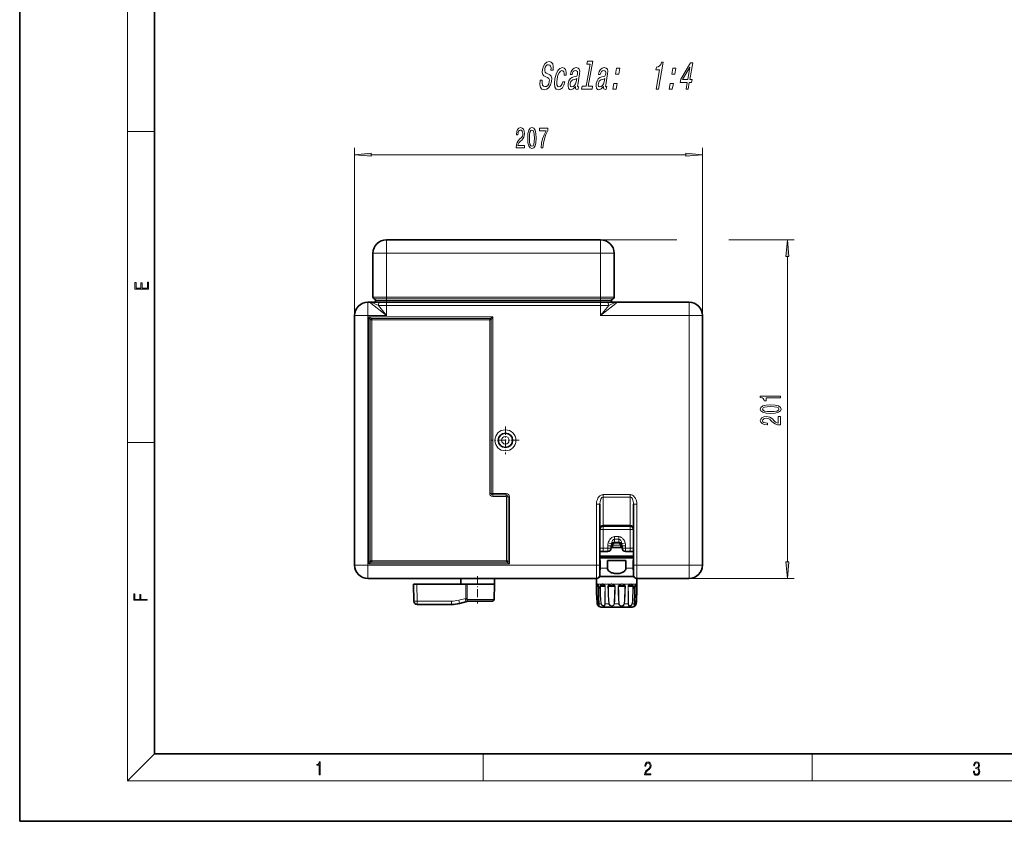
# Model space of a CAD drawing. Extents: x 0 to 420, y 0 to 297.
# Drawn here: x 0 to 146, y 0 to 119 of the extents above; entities that cross this region are included whole.
import ezdxf

# ---------------------------------------------------------------- set-up
doc = ezdxf.new("R2010")
doc.units = 0
doc.linetypes.add('DASHDOT', pattern=[18.5, 12, -3, 0.5, -3])

msp = doc.modelspace()

# ---------------------------------------------------------------- linework, layer by layer
at = {"color": 7, "lineweight": 35}
for p, q in [((0, 297), (0, 0)), ((20, 287), (20, 10)), ((86.14, 86.26), (54.39, 86.26)), ((52.39, 77.74), (52.39, 84.26)), ((88.14, 77.74), (88.14, 84.26)), ((51.89, 77.01), (51.64, 77.01)), ((51.89, 77.01), (53.49, 77.01)), ((52.76, 77.01), (52.76, 77.26)), ((54.39, 77.01), (52.76, 77.01)), ((53.49, 77.01), (54.39, 77.01)), ((54.39, 77.01), (86.14, 77.01)), ((86.14, 77.01), (54.39, 77.01)), ((86.14, 77.01), (87.04, 77.01)), ((87.04, 77.01), (88.64, 77.01)), ((87.76, 77.01), (87.76, 77.26)), ((99.26, 77.01), (88.64, 77.01)), ((49.64, 75.01), (49.64, 38.01)), ((101.26, 38.01), (101.26, 75.01)), ((86.03, 47.03), (86.03, 38.01)), ((91.03, 47.03), (91.03, 38.01)), ((86.53, 43.76), (90.53, 43.76)), ((86.03, 40.01), (86.53, 40.01)), ((87.21, 40.01), (86.53, 40.01)), ((87.71, 40.51), (87.71, 40.87)), ((89.34, 40.63), (87.71, 40.63)), ((89.34, 40.51), (89.34, 40.87)), ((90.53, 40.01), (89.84, 40.01)), ((90.53, 40.01), (91.03, 40.01)), ((86.03, 38.67), (86.07, 38.67)), ((86.03, 36.51), (86.03, 38.01)), ((86.07, 38.67), (86.07, 37.55)), ((87.16, 38.68), (89.9, 38.68)), ((87.16, 38.68), (87.16, 37.55)), ((89.9, 38.68), (89.9, 37.55)), ((90.98, 38.67), (91.03, 38.67)), ((90.98, 38.67), (90.98, 37.55)), ((91.03, 36.51), (91.03, 38.01)), ((85.53, 36.01), (51.64, 36.01)), ((58.4, 35.17), (58.45, 32.66)), ((58.4, 35.17), (58.88, 35.17)), ((66.15, 35.17), (58.88, 35.17)), ((65.41, 36.01), (65.4, 35.17)), ((66.15, 35.17), (66.37, 35.17)), ((69.1, 35.17), (66.37, 35.17)), ((70.4, 35.17), (69.1, 35.17)), ((70.36, 32.92), (70.4, 35.17)), ((70.39, 36.01), (70.4, 35.17)), ((85.53, 36.01), (85.53, 35.17)), ((85.69, 35.13), (85.7, 35.12)), ((91.36, 35.12), (91.36, 35.13)), ((91.53, 36.01), (91.53, 35.17)), ((99.26, 36.01), (91.53, 36.01)), ((64.03, 32.17), (58.95, 32.17)), ((66.51, 32.64), (65.24, 32.32)), ((68.96, 32.67), (66.46, 32.67)), ((70.11, 32.67), (68.96, 32.67)), ((20, 10), (410, 10)), ((0, 0), (420, 0))]:
    msp.add_line(p, q, dxfattribs=at)
at = {"color": 7, "lineweight": 13}
for p, q in [((16, 291), (16, 6)), ((16, 102.33), (20, 102.33)), ((49.64, 75.01), (49.64, 99.87)), ((101.26, 75.01), (101.26, 99.87)), ((52.13, 98.87), (98.77, 98.87)), ((54.39, 86.26), (54.39, 84.26)), ((86.14, 86.26), (97.44, 86.26)), ((86.14, 86.26), (86.14, 84.26)), ((105.16, 86.26), (114.84, 86.26)), ((54.39, 84.26), (52.39, 84.26)), ((86.14, 84.26), (54.39, 84.26)), ((54.39, 77.74), (54.39, 84.26)), ((88.14, 84.26), (86.14, 84.26)), ((86.14, 77.74), (86.14, 84.26)), ((113.84, 38.5), (113.84, 83.77)), ((54.39, 77.74), (52.39, 77.74)), ((54.39, 77.5), (52.58, 77.5)), ((86.14, 77.74), (54.39, 77.74)), ((54.39, 77.74), (54.39, 77.5)), ((86.14, 77.5), (54.39, 77.5)), ((54.39, 77.26), (54.39, 77.5)), ((88.14, 77.74), (86.14, 77.74)), ((86.14, 77.74), (86.14, 77.5)), ((87.95, 77.5), (86.14, 77.5)), ((86.14, 77.26), (86.14, 77.5)), ((51.64, 77.01), (51.64, 75.01)), ((54.39, 75.01), (51.89, 77.01)), ((54.39, 77.26), (52.76, 77.26)), ((53.19, 76.51), (54.39, 76.51)), ((54.39, 75.01), (53.19, 76.51)), ((54.39, 77.01), (54.39, 77.26)), ((86.14, 77.26), (54.39, 77.26)), ((54.39, 77.01), (54.39, 76.51)), ((54.39, 75.01), (54.39, 76.51)), ((54.39, 76.51), (86.14, 76.51)), ((86.14, 77.01), (86.14, 77.26)), ((87.76, 77.26), (86.14, 77.26)), ((86.14, 75.01), (88.64, 77.01)), ((86.14, 77.01), (86.14, 76.51)), ((86.14, 75.01), (87.34, 76.51)), ((86.14, 76.51), (87.34, 76.51)), ((86.14, 75.01), (86.14, 76.51)), ((99.26, 77.01), (99.26, 75.01)), ((49.64, 75.01), (51.64, 75.01)), ((54.39, 75.01), (51.64, 75.01)), ((51.64, 75.01), (51.64, 38.01)), ((51.76, 38.2), (51.76, 74.82)), ((51.76, 74.82), (70.14, 74.82)), ((51.76, 74.82), (52.2, 74.6)), ((51.76, 74.82), (51.98, 74.38)), ((52.2, 74.6), (69.71, 74.6)), ((52.2, 74.38), (52.2, 74.6)), ((69.71, 74.6), (70.14, 74.82)), ((69.71, 74.38), (69.71, 74.6)), ((69.92, 74.38), (70.14, 74.82)), ((70.14, 74.82), (70.14, 48.63)), ((99.26, 75.01), (86.14, 75.01)), ((99.26, 38.01), (99.26, 75.01)), ((101.26, 75.01), (99.26, 75.01)), ((49.64, 73.72), (49.64, 73.72)), ((51.98, 74.38), (52.2, 74.38)), ((51.98, 74.38), (51.98, 38.63)), ((52.2, 74.38), (52.2, 38.63)), ((52.2, 74.38), (69.71, 74.38)), ((69.92, 74.38), (69.71, 74.38)), ((69.71, 48.63), (69.71, 74.38)), ((69.92, 48.63), (69.92, 74.38)), ((16, 56.17), (20, 56.17)), ((69.92, 48.63), (69.71, 48.63)), ((69.92, 48.63), (70.14, 48.63)), ((70.14, 48.63), (72.14, 48.63)), ((70.14, 48.42), (70.14, 48.63)), ((70.14, 48.42), (70.14, 48.2)), ((72.14, 48.42), (70.14, 48.42)), ((72.14, 48.2), (70.14, 48.2)), ((72.14, 48.42), (72.14, 48.63)), ((72.14, 48.42), (72.14, 48.2)), ((86.53, 48.45), (90.53, 48.45)), ((86.53, 48.45), (86.53, 48.1)), ((90.53, 48.45), (90.53, 48.1)), ((72.42, 48.13), (72.21, 48.13)), ((72.21, 38.63), (72.21, 48.13)), ((72.42, 38.63), (72.42, 48.13)), ((72.42, 48.13), (72.64, 48.13)), ((72.64, 48.13), (72.64, 38.2)), ((85.53, 47.03), (85.53, 38.01)), ((85.53, 47.03), (86.03, 47.03)), ((86.53, 48.1), (90.53, 48.1)), ((86.53, 43.91), (86.53, 48.1)), ((90.53, 43.91), (90.53, 48.1)), ((91.53, 47.03), (91.03, 47.03)), ((91.53, 47.03), (91.53, 38.01)), ((86.53, 43.91), (90.53, 43.91)), ((86.53, 43.76), (86.53, 43.91)), ((90.53, 43.76), (90.53, 43.91)), ((86.53, 43.26), (86.03, 43.26)), ((86.53, 43.76), (86.53, 43.26)), ((86.53, 43.26), (90.53, 43.26)), ((86.53, 40.51), (86.53, 43.26)), ((90.53, 43.76), (90.53, 43.26)), ((91.03, 43.26), (90.53, 43.26)), ((90.53, 40.51), (90.53, 43.26)), ((87.28, 41.3), (87.75, 41.18)), ((89.07, 40.95), (87.98, 40.95)), ((88.21, 41.86), (88.21, 42.22)), ((88.21, 42.22), (88.84, 42.22)), ((88.21, 41.86), (88.21, 41.41)), ((88.21, 41.86), (88.84, 41.86)), ((88.21, 41.41), (88.21, 41.26)), ((88.21, 41.41), (88.84, 41.41)), ((88.84, 41.26), (88.21, 41.26)), ((88.84, 41.86), (88.84, 42.22)), ((88.84, 41.86), (88.84, 41.41)), ((88.84, 41.41), (88.84, 41.26)), ((89.77, 41.3), (89.31, 41.18)), ((86.03, 40.51), (86.53, 40.51)), ((86.53, 40.01), (86.53, 40.51)), ((87.21, 40.51), (86.53, 40.51)), ((87.71, 40.87), (87.21, 40.87)), ((87.21, 40.51), (87.21, 40.87)), ((87.71, 40.51), (87.21, 40.51)), ((87.21, 40.01), (87.21, 40.51)), ((89.34, 40.87), (89.84, 40.87)), ((89.34, 40.51), (89.84, 40.51)), ((89.84, 40.51), (89.84, 40.87)), ((89.84, 40.01), (89.84, 40.51)), ((90.53, 40.51), (89.84, 40.51)), ((90.53, 40.51), (91.03, 40.51)), ((90.53, 40.01), (90.53, 40.51)), ((49.64, 39.3), (49.64, 39.3)), ((49.64, 38.01), (51.64, 38.01)), ((85.53, 38.01), (51.64, 38.01)), ((51.64, 36.01), (51.64, 38.01)), ((51.98, 38.63), (51.76, 38.2)), ((52.2, 38.42), (51.76, 38.2)), ((72.64, 38.2), (51.76, 38.2)), ((51.98, 38.63), (52.2, 38.63)), ((52.2, 38.63), (52.2, 38.42)), ((72.21, 38.63), (52.2, 38.63)), ((72.21, 38.42), (52.2, 38.42)), ((72.42, 38.63), (72.21, 38.63)), ((72.21, 38.63), (72.21, 38.42)), ((72.64, 38.2), (72.21, 38.42)), ((72.64, 38.2), (72.42, 38.63)), ((85.53, 38.01), (86.03, 38.01)), ((85.53, 36.01), (85.53, 38.01)), ((91.53, 38.01), (91.03, 38.01)), ((99.26, 38.01), (91.53, 38.01)), ((91.53, 36.01), (91.53, 38.01)), ((101.26, 38.01), (99.26, 38.01)), ((99.26, 36.01), (99.26, 38.01)), ((58.88, 35.17), (58.93, 32.66)), ((66.16, 33.06), (66.15, 35.17)), ((66.38, 33.06), (66.37, 35.17)), ((81.44, 36.01), (81.44, 36.01)), ((85.68, 35.17), (85.77, 35.05)), ((95.61, 36.01), (95.61, 36.01)), ((99.26, 36.01), (114.84, 36.01)), ((85.54, 34.82), (85.57, 34.82)), ((85.82, 34.82), (85.81, 34.82)), ((86.05, 34.82), (86.11, 34.82)), ((86.83, 34.82), (86.8, 34.82)), ((87.23, 34.82), (87.3, 34.82)), ((88.3, 34.82), (88.24, 34.82)), ((88.81, 34.82), (88.76, 34.82)), ((89.76, 34.82), (89.82, 34.82)), ((90.22, 34.82), (90.25, 34.82)), ((91, 34.82), (90.94, 34.82)), ((91.23, 34.82), (91.24, 34.82)), ((91.52, 34.82), (91.48, 34.82)), ((64.01, 32.66), (58.93, 32.66)), ((66.16, 33.06), (65.1, 32.8)), ((69.08, 32.92), (66.37, 32.92)), ((66.55, 32.66), (66.38, 32.64)), ((70.36, 32.92), (69.08, 32.92)), ((85.66, 32.25), (85.64, 32.25)), ((86.21, 32.25), (85.87, 32.25)), ((86.21, 32.25), (86.25, 32.26)), ((87.38, 32.25), (86.8, 32.25)), ((87.38, 32.25), (87.43, 32.26)), ((88.86, 32.25), (88.19, 32.25)), ((89.62, 32.26), (89.67, 32.25)), ((90.25, 32.25), (89.67, 32.25)), ((90.84, 32.25), (90.8, 32.26)), ((91.18, 32.25), (91.06, 32.25)), ((91.41, 32.25), (91.4, 32.25)), ((20, 10), (16, 6)), ((68.75, 6), (68.75, 10)), ((117.5, 6), (117.5, 10)), ((414, 6), (16, 6))]:
    msp.add_line(p, q, dxfattribs=at)
at = {"color": 7, "linetype": 'DASHDOT', "lineweight": 13, "ltscale": 0.195477}
for p, q in [((54.39, 77.09), (54.39, 84.91)), ((86.14, 77.09), (86.14, 84.91))]:
    msp.add_line(p, q, dxfattribs=at)
at = {"color": 7, "linetype": 'DASHDOT', "lineweight": 13, "ltscale": 0.0075}
for p, q in [((54.39, 76.98), (54.39, 77.28)), ((86.14, 76.98), (86.14, 77.28))]:
    msp.add_line(p, q, dxfattribs=at)
at = {"color": 7, "linetype": 'DASHDOT', "lineweight": 13, "ltscale": 0.045004}
for p, q in [((54.39, 76.66), (54.39, 74.86)), ((86.14, 76.66), (86.14, 74.86))]:
    msp.add_line(p, q, dxfattribs=at)
at = {"color": 7, "linetype": 'DASHDOT', "lineweight": 13, "ltscale": 0.101562}
for p, q in [((72.03, 58.54), (72.03, 54.48)), ((74.06, 56.51), (70, 56.51))]:
    msp.add_line(p, q, dxfattribs=at)
at = {"color": 7, "linetype": 'DASHDOT', "lineweight": 13, "ltscale": 0.10031}
msp.add_line((67.9, 36.34), (67.9, 32.33), dxfattribs=at)
at = {"color": 7, "lineweight": 13}
for points in [[(77.49, 109.91), (77.18, 109.91), (77.14, 109.3), (77.23, 108.85), (77.45, 108.58), (77.8, 108.48), (78.17, 108.57), (78.48, 108.83), (78.72, 109.23), (78.87, 109.75), (78.9, 110.22), (78.81, 110.53), (78.61, 110.73), (78.32, 110.88), (78.07, 110.99), (77.91, 111.12), (77.85, 111.3), (77.87, 111.59), (77.94, 111.85), (78.07, 112.04), (78.23, 112.18), (78.43, 112.22), (78.61, 112.17), (78.73, 112.01), (78.79, 111.75), (78.78, 111.4), (79.09, 111.4), (79.09, 111.41), (79.13, 111.95), (79.04, 112.36), (78.83, 112.61), (78.5, 112.7), (78.17, 112.61), (77.89, 112.37), (77.67, 111.99), (77.53, 111.51), (77.5, 111.08), (77.58, 110.78), (77.75, 110.59), (78.01, 110.44), (78.26, 110.3), (78.45, 110.18), (78.55, 109.99), (78.54, 109.69), (78.45, 109.39), (78.3, 109.16), (78.11, 109.01), (77.89, 108.97), (77.67, 109.03), (77.52, 109.21), (77.46, 109.51)], [(84.59, 112.3), (84.02, 109.02), (83.39, 109.02), (83.32, 108.59), (84.87, 108.59), (84.94, 109.02), (84.32, 109.02), (84.97, 112.73), (84.18, 112.73), (84.11, 112.3)], [(94.4, 108.59), (94.72, 108.59), (95.42, 112.62), (95.18, 112.62), (95.06, 112.27), (94.89, 112.03), (94.68, 111.89), (94.41, 111.85), (94.33, 111.44), (94.9, 111.44)], [(98.82, 108.59), (99.13, 108.59), (99.3, 109.58), (99.64, 109.58), (99.72, 110.04), (99.38, 110.04), (99.81, 112.51), (99.49, 112.51), (98.02, 110.09), (97.93, 109.58), (98.99, 109.58)], [(80.72, 110.66), (81.02, 110.66), (81.03, 111.12), (80.95, 111.49), (80.76, 111.71), (80.47, 111.8), (80.12, 111.68), (79.81, 111.36), (79.56, 110.83), (79.38, 110.13), (79.31, 109.43), (79.38, 108.91), (79.57, 108.59), (79.88, 108.48), (80.2, 108.57), (80.47, 108.81), (80.7, 109.19), (80.85, 109.7), (80.56, 109.7), (80.46, 109.38), (80.32, 109.13), (80.15, 108.98), (79.97, 108.94), (79.78, 109.01), (79.66, 109.24), (79.64, 109.62), (79.7, 110.15), (79.82, 110.67), (79.98, 111.04), (80.18, 111.27), (80.39, 111.35), (80.56, 111.3), (80.68, 111.17), (80.73, 110.95)], [(82.43, 109), (82.43, 108.98), (82.41, 108.78), (82.44, 108.64), (82.64, 108.53), (82.81, 108.58), (82.88, 108.97), (82.81, 108.95), (82.72, 109.03), (82.75, 109.26), (83.02, 110.86), (83.05, 111.27), (82.98, 111.56), (82.8, 111.73), (82.51, 111.8), (82.21, 111.73), (81.96, 111.53), (81.78, 111.23), (81.66, 110.82), (81.65, 110.79), (81.93, 110.79), (81.99, 111.03), (82.1, 111.2), (82.24, 111.31), (82.43, 111.35), (82.59, 111.32), (82.7, 111.23), (82.74, 111.08), (82.73, 110.87), (82.68, 110.63), (82.6, 110.51), (82.45, 110.45), (82.18, 110.41), (81.87, 110.3), (81.63, 110.12), (81.45, 109.83), (81.34, 109.4), (81.31, 109.02), (81.37, 108.74), (81.51, 108.56), (81.73, 108.5), (82.08, 108.62)], [(86.59, 109), (86.59, 108.98), (86.57, 108.78), (86.6, 108.64), (86.8, 108.53), (86.98, 108.58), (87.05, 108.97), (86.97, 108.95), (86.89, 109.03), (86.91, 109.26), (87.19, 110.86), (87.22, 111.27), (87.15, 111.56), (86.96, 111.73), (86.68, 111.8), (86.38, 111.73), (86.13, 111.53), (85.94, 111.23), (85.82, 110.82), (85.82, 110.79), (86.09, 110.79), (86.16, 111.03), (86.26, 111.2), (86.41, 111.31), (86.59, 111.35), (86.75, 111.32), (86.86, 111.23), (86.91, 111.08), (86.9, 110.87), (86.84, 110.63), (86.76, 110.51), (86.61, 110.45), (86.35, 110.41), (86.03, 110.3), (85.79, 110.12), (85.61, 109.83), (85.5, 109.4), (85.47, 109.02), (85.53, 108.74), (85.67, 108.56), (85.9, 108.5), (86.24, 108.62)], [(88.37, 110.83), (88.84, 110.83), (88.99, 111.69), (88.52, 111.69)], [(96.69, 110.83), (97.17, 110.83), (97.32, 111.69), (96.84, 111.69)], [(98.3, 110.04), (99.38, 111.84), (99.07, 110.04)], [(82.51, 109.68), (82.42, 109.38), (82.27, 109.15), (82.08, 109), (81.86, 108.94), (81.74, 108.97), (81.66, 109.06), (81.63, 109.23), (81.65, 109.45), (81.7, 109.65), (81.78, 109.8), (82.03, 109.96), (82.32, 110.03), (82.6, 110.17)], [(86.68, 109.68), (86.58, 109.38), (86.43, 109.15), (86.24, 109), (86.03, 108.94), (85.9, 108.97), (85.82, 109.06), (85.79, 109.23), (85.81, 109.45), (85.86, 109.65), (85.94, 109.8), (86.19, 109.96), (86.49, 110.03), (86.76, 110.17)], [(87.98, 108.59), (88.46, 108.59), (88.61, 109.45), (88.13, 109.45)], [(96.31, 108.59), (96.78, 108.59), (96.93, 109.45), (96.46, 109.45)], [(73.61, 99.87), (74.85, 99.87), (74.85, 100.24), (73.87, 100.24), (73.93, 100.44), (74.02, 100.61), (74.31, 100.92), (74.46, 101.05), (74.63, 101.23), (74.76, 101.45), (74.83, 101.7), (74.85, 101.99), (74.81, 102.36), (74.69, 102.64), (74.5, 102.82), (74.26, 102.89), (74.01, 102.81), (73.82, 102.61), (73.7, 102.29), (73.66, 101.86), (73.66, 101.8), (73.89, 101.8), (73.89, 101.83), (73.92, 102.13), (73.99, 102.34), (74.1, 102.48), (74.24, 102.53), (74.39, 102.49), (74.51, 102.38), (74.58, 102.21), (74.6, 102), (74.59, 101.8), (74.54, 101.63), (74.45, 101.48), (74.34, 101.35), (74.19, 101.21), (73.93, 100.95), (73.75, 100.66), (73.65, 100.32), (73.61, 99.88)], [(75.33, 101.33), (75.37, 100.65), (75.49, 100.17), (75.69, 99.87), (75.96, 99.78), (76.23, 99.87), (76.42, 100.17), (76.54, 100.65), (76.58, 101.33), (76.54, 102.01), (76.49, 102.27), (76.42, 102.49), (76.23, 102.79), (75.96, 102.89), (75.69, 102.79), (75.49, 102.49), (75.37, 102.01)], [(75.58, 101.33), (75.6, 101.85), (75.67, 102.23), (75.78, 102.45), (75.96, 102.53), (76.13, 102.45), (76.25, 102.23), (76.31, 101.85), (76.33, 101.33), (76.31, 100.8), (76.25, 100.43), (76.13, 100.21), (75.96, 100.13), (75.78, 100.21), (75.67, 100.43), (75.6, 100.8)], [(77.31, 99.87), (77.57, 99.87), (77.66, 100.58), (77.81, 101.25), (78.02, 101.86), (78.3, 102.44), (78.3, 102.8), (77.06, 102.8), (77.06, 102.41), (78.05, 102.41), (77.76, 101.82), (77.55, 101.21), (77.4, 100.57)], [(52.13, 99.08), (49.64, 98.87), (52.13, 98.65)], [(98.77, 98.65), (101.26, 98.87), (98.77, 99.08)], [(114.06, 83.77), (113.84, 86.26), (113.62, 83.77)], [(19.09, 78.94), (19.09, 79.95), (18.93, 79.95), (18.93, 79.08), (18.15, 79.08), (18.15, 79.85), (17.98, 79.85), (17.98, 79.08), (17.26, 79.08), (17.26, 79.93), (17.09, 79.93), (17.09, 78.94)], [(112.84, 62.8), (112.84, 63.04), (109.82, 63.04), (109.82, 62.86), (110.08, 62.81), (110.26, 62.72), (110.36, 62.58), (110.4, 62.38), (110.7, 62.38), (110.7, 62.8)], [(111.37, 60.51), (112.05, 60.55), (112.54, 60.67), (112.83, 60.86), (112.92, 61.13), (112.83, 61.4), (112.54, 61.6), (112.05, 61.72), (111.37, 61.76), (110.7, 61.72), (110.43, 61.67), (110.21, 61.6), (109.92, 61.4), (109.82, 61.13), (109.92, 60.86), (110.21, 60.67), (110.7, 60.55)], [(111.37, 60.76), (110.85, 60.78), (110.47, 60.84), (110.25, 60.96), (110.17, 61.13), (110.25, 61.31), (110.47, 61.42), (110.85, 61.49), (111.37, 61.51), (111.9, 61.49), (112.28, 61.42), (112.5, 61.31), (112.57, 61.13), (112.5, 60.96), (112.28, 60.84), (111.9, 60.78)], [(112.84, 58.79), (112.84, 60.03), (112.47, 60.03), (112.47, 59.05), (112.26, 59.1), (112.09, 59.2), (111.79, 59.49), (111.66, 59.64), (111.47, 59.81), (111.26, 59.93), (111, 60), (110.71, 60.03), (110.35, 59.98), (110.06, 59.86), (109.88, 59.67), (109.82, 59.43), (109.89, 59.18), (110.09, 58.99), (110.42, 58.87), (110.84, 58.83), (110.91, 58.83), (110.91, 59.07), (110.87, 59.07), (110.58, 59.09), (110.36, 59.16), (110.22, 59.27), (110.17, 59.42), (110.22, 59.57), (110.33, 59.68), (110.49, 59.75), (110.71, 59.78), (110.91, 59.76), (111.07, 59.71), (111.22, 59.63), (111.35, 59.52), (111.49, 59.36), (111.76, 59.11), (112.04, 58.93), (112.39, 58.82), (112.82, 58.79)], [(113.62, 38.5), (113.84, 36.01), (114.06, 38.5)], [(18.92, 32.78), (18.92, 32.92), (17.97, 32.92), (17.97, 33.66), (17.81, 33.66), (17.81, 32.92), (17.09, 32.92), (17.09, 33.73), (16.92, 33.73), (16.92, 32.78)], [(44.41, 6.87), (44.55, 6.87), (44.55, 8.82), (44.42, 8.82), (44.39, 8.64), (44.32, 8.52), (44.21, 8.45), (44.06, 8.44), (44.05, 8.44), (44.05, 8.32), (44.07, 8.32), (44.27, 8.34), (44.41, 8.42)], [(92.67, 6.87), (93.61, 6.87), (93.61, 7.03), (92.81, 7.03), (92.83, 7.17), (92.9, 7.29), (92.99, 7.41), (93.12, 7.52), (93.34, 7.68), (93.51, 7.86), (93.59, 8.04), (93.62, 8.26), (93.59, 8.49), (93.5, 8.67), (93.36, 8.78), (93.18, 8.82), (92.98, 8.77), (92.84, 8.65), (92.74, 8.45), (92.71, 8.17), (92.84, 8.17), (92.87, 8.38), (92.93, 8.53), (93.03, 8.62), (93.18, 8.66), (93.3, 8.63), (93.4, 8.55), (93.46, 8.42), (93.49, 8.25), (93.46, 8.09), (93.4, 7.95), (93.24, 7.8), (93.03, 7.63), (92.87, 7.48), (92.76, 7.31), (92.69, 7.14), (92.67, 6.93)], [(141.43, 7.43), (141.43, 7.43), (141.46, 7.17), (141.55, 6.98), (141.7, 6.86), (141.9, 6.82), (142.09, 6.86), (142.24, 6.98), (142.34, 7.16), (142.37, 7.4), (142.35, 7.57), (142.3, 7.72), (142.23, 7.82), (142.12, 7.89), (142.27, 8.06), (142.32, 8.32), (142.29, 8.52), (142.21, 8.68), (142.08, 8.78), (141.91, 8.82), (141.73, 8.78), (141.59, 8.67), (141.51, 8.48), (141.47, 8.24), (141.6, 8.24), (141.62, 8.42), (141.68, 8.56), (141.78, 8.64), (141.91, 8.67), (142.02, 8.64), (142.11, 8.57), (142.17, 8.46), (142.19, 8.32), (142.17, 8.15), (142.1, 8.04), (142, 7.97), (141.85, 7.94), (141.8, 7.95), (141.8, 7.8), (141.86, 7.81), (142.02, 7.78), (142.14, 7.71), (142.2, 7.58), (142.23, 7.41), (142.2, 7.22), (142.14, 7.08), (142.03, 6.99), (141.89, 6.97), (141.76, 7), (141.65, 7.09), (141.59, 7.23), (141.57, 7.43)]]:
    msp.add_lwpolyline(points, close=True, dxfattribs=at)
for points in [[(51.89, 77.01), (51.96, 77), (52.06, 76.98), (52.29, 76.9), (52.47, 76.83), (52.87, 76.65), (53.19, 76.51)], [(87.34, 76.51), (87.86, 76.74), (88.1, 76.84), (88.36, 76.95), (88.47, 76.98), (88.61, 77.01), (88.64, 77.01)], [(85.53, 47.03), (85.53, 47.19), (85.55, 47.35), (85.59, 47.54), (85.66, 47.74), (85.75, 47.92), (85.85, 48.07), (85.97, 48.21), (86.04, 48.27), (86.12, 48.32), (86.23, 48.38), (86.34, 48.43), (86.43, 48.44), (86.53, 48.45)], [(90.53, 48.45), (90.62, 48.44), (90.71, 48.42), (90.8, 48.39), (90.88, 48.36), (91.02, 48.26), (91.14, 48.15), (91.24, 48.02), (91.34, 47.86), (91.41, 47.69), (91.47, 47.52), (91.51, 47.28), (91.53, 47.03)], [(87.21, 40.87), (87.21, 40.89), (87.24, 41.11), (87.28, 41.3)], [(87.28, 41.3), (87.33, 41.46), (87.39, 41.61), (87.5, 41.79), (87.63, 41.95), (87.7, 42.02), (87.79, 42.08), (87.91, 42.15), (88.04, 42.19), (88.12, 42.21), (88.21, 42.22)], [(87.71, 40.87), (87.72, 40.97), (87.75, 41.18)], [(88.84, 42.22), (89, 42.2), (89.1, 42.17), (89.21, 42.11), (89.31, 42.05), (89.39, 41.98), (89.46, 41.91), (89.57, 41.76), (89.67, 41.6), (89.73, 41.45), (89.77, 41.3)], [(88.91, 41.23), (88.96, 41.19), (89.01, 41.13), (89.04, 41.05), (89.07, 40.95)], [(89.31, 41.18), (89.33, 40.97), (89.34, 40.87)], [(89.77, 41.3), (89.82, 41.08), (89.84, 40.87)], [(87.96, 40.86), (87.94, 40.79), (87.9, 40.74), (87.86, 40.71), (87.77, 40.67)], [(89.09, 40.86), (89.11, 40.79), (89.15, 40.74), (89.19, 40.71), (89.28, 40.67)], [(85.54, 34.82), (85.54, 34.98), (85.55, 35.05)], [(85.68, 35.17), (85.64, 35.2), (85.63, 35.2), (85.61, 35.19), (85.59, 35.17)], [(85.69, 35.13), (85.66, 35.15), (85.65, 35.15), (85.64, 35.15), (85.63, 35.14), (85.62, 35.12)], [(85.77, 35.05), (85.8, 34.96), (85.82, 34.82)], [(86.05, 34.82), (86.07, 34.92), (86.1, 35.02), (86.13, 35.05)], [(86.54, 35.17), (86.45, 35.2), (86.36, 35.2), (86.28, 35.17)], [(86.54, 35.12), (86.46, 35.15), (86.39, 35.15), (86.31, 35.12)], [(86.54, 35.17), (86.62, 35.13), (86.72, 35.05)], [(86.54, 35.12), (86.62, 35.08), (86.72, 35)], [(87.23, 34.82), (87.24, 34.9), (87.28, 34.97), (87.31, 35.02), (87.35, 35.05)], [(87.92, 35.17), (87.81, 35.2), (87.69, 35.2), (87.58, 35.17)], [(87.91, 35.12), (87.81, 35.15), (87.71, 35.15), (87.6, 35.12)], [(87.91, 35.12), (88.01, 35.08), (88.13, 35)], [(87.92, 35.17), (88.03, 35.13), (88.16, 35.05)], [(88.16, 35.05), (88.23, 35), (88.27, 34.93), (88.29, 34.87), (88.3, 34.82)], [(88.89, 35.05), (88.83, 35), (88.78, 34.93), (88.76, 34.87), (88.76, 34.82)], [(89.13, 35.17), (89.25, 35.2), (89.36, 35.2), (89.48, 35.17)], [(89.14, 35.12), (89.25, 35.15), (89.35, 35.15), (89.45, 35.12)], [(89.65, 35), (89.54, 35.08), (89.45, 35.12)], [(89.7, 35.05), (89.58, 35.13), (89.48, 35.17)], [(89.82, 34.82), (89.81, 34.9), (89.78, 34.97), (89.74, 35.02), (89.7, 35.05)], [(90.74, 35.12), (90.67, 35.15), (90.6, 35.15), (90.51, 35.12)], [(90.77, 35.17), (90.69, 35.2), (90.61, 35.2), (90.52, 35.17)], [(90.74, 35.12), (90.8, 35.08), (90.87, 35)], [(90.77, 35.17), (90.84, 35.13), (90.92, 35.05)], [(90.92, 35.05), (90.97, 34.98), (90.99, 34.9), (91, 34.82)], [(91.23, 34.82), (91.24, 34.92), (91.27, 35.02), (91.29, 35.05)], [(91.44, 35.12), (91.42, 35.14), (91.42, 35.15), (91.41, 35.15), (91.39, 35.15), (91.36, 35.13)], [(91.47, 35.17), (91.45, 35.19), (91.42, 35.2), (91.41, 35.2), (91.37, 35.17)], [(91.44, 35.12), (91.45, 35.07), (91.46, 35)], [(91.47, 35.17), (91.49, 35.13), (91.5, 35.05)], [(91.5, 35.05), (91.51, 34.98), (91.52, 34.82)], [(85.66, 32.25), (85.61, 32.89), (85.57, 33.53), (85.55, 34.17), (85.54, 34.82)], [(85.57, 34.82), (85.58, 34.95), (85.59, 35)], [(85.68, 32.26), (85.63, 32.9), (85.6, 33.54), (85.58, 34.18), (85.57, 34.82)], [(85.82, 34.82), (85.85, 33.28), (85.87, 32.25)], [(86.21, 32.25), (86.14, 32.89), (86.1, 33.53), (86.07, 34.18), (86.05, 34.82)], [(86.11, 34.82), (86.12, 34.9), (86.16, 34.97), (86.18, 35)], [(86.25, 32.26), (86.19, 32.9), (86.15, 33.54), (86.12, 34.18), (86.11, 34.82)], [(86.8, 34.82), (86.79, 33.45), (86.79, 32.77), (86.78, 32.26)], [(86.83, 34.82), (86.83, 33.45), (86.82, 32.76), (86.8, 32.25)], [(87.38, 32.25), (87.32, 32.89), (87.27, 33.53), (87.25, 34.18), (87.23, 34.82)], [(87.3, 34.82), (87.31, 34.88), (87.34, 34.94), (87.4, 35)], [(87.43, 32.26), (87.37, 32.9), (87.33, 33.54), (87.31, 34.18), (87.3, 34.82)], [(88.13, 35), (88.19, 34.95), (88.23, 34.88), (88.24, 34.82)], [(88.24, 34.82), (88.22, 33.79), (88.21, 33.28), (88.18, 32.77), (88.15, 32.26)], [(88.3, 34.82), (88.28, 34.05), (88.26, 33.28), (88.23, 32.77), (88.19, 32.25)], [(88.76, 34.82), (88.77, 33.92), (88.81, 33.02), (88.86, 32.25)], [(88.92, 35), (88.86, 34.95), (88.82, 34.88), (88.81, 34.82)], [(88.81, 34.82), (88.83, 33.92), (88.86, 33.03), (88.9, 32.26)], [(89.62, 32.26), (89.68, 32.82), (89.71, 33.39), (89.74, 33.97), (89.76, 34.82)], [(89.76, 34.82), (89.75, 34.88), (89.72, 34.94), (89.65, 35)], [(89.67, 32.25), (89.74, 32.89), (89.78, 33.53), (89.81, 34.18), (89.82, 34.82)], [(90.25, 32.25), (90.24, 32.68), (90.23, 33.53), (90.22, 34.82)], [(90.28, 32.26), (90.27, 32.68), (90.26, 33.54), (90.25, 34.82)], [(90.94, 34.82), (90.93, 34.05), (90.89, 33.28), (90.85, 32.77), (90.8, 32.26)], [(91, 34.82), (90.98, 34.05), (90.94, 33.28), (90.9, 32.76), (90.84, 32.25)], [(90.87, 35), (90.92, 34.94), (90.94, 34.86), (90.94, 34.82)], [(91.18, 32.25), (91.21, 33.53), (91.23, 34.82)], [(91.48, 34.82), (91.47, 34.05), (91.44, 33.28), (91.37, 32.26)], [(91.52, 34.82), (91.5, 34.05), (91.47, 33.28), (91.4, 32.25)], [(91.46, 35), (91.48, 34.95), (91.48, 34.82)], [(66.14, 32.97), (66.11, 32.89), (66.1, 32.8), (66.12, 32.73), (66.17, 32.67), (66.24, 32.64), (66.32, 32.63), (66.38, 32.64)], [(66.37, 32.92), (66.35, 32.84), (66.35, 32.77), (66.36, 32.72), (66.38, 32.69), (66.4, 32.68), (66.46, 32.67)], [(85.67, 32.18), (85.71, 32.08), (85.77, 32), (85.82, 31.95), (85.88, 31.92), (85.9, 31.92), (85.91, 31.92), (85.91, 31.93), (85.92, 31.94), (85.92, 31.97), (85.9, 32.05), (85.88, 32.18), (85.87, 32.25)], [(85.69, 32.19), (85.72, 32.11), (85.76, 32.04), (85.83, 31.98), (85.86, 31.98), (85.87, 31.97), (85.89, 31.98), (85.89, 31.99), (85.89, 31.99), (85.9, 32.01)], [(86.23, 32.18), (86.28, 32.08), (86.36, 32), (86.45, 31.95), (86.55, 31.92), (86.64, 31.92), (86.69, 31.94), (86.72, 31.96), (86.76, 32.01), (86.78, 32.05), (86.8, 32.16), (86.8, 32.25)], [(86.26, 32.2), (86.31, 32.11), (86.37, 32.05), (86.45, 32), (86.54, 31.98), (86.59, 31.98), (86.63, 31.98), (86.67, 32), (86.71, 32.02), (86.74, 32.08), (86.76, 32.12), (86.77, 32.23), (86.78, 32.26)], [(87.4, 32.18), (87.45, 32.08), (87.53, 32), (87.64, 31.95), (87.75, 31.93), (87.86, 31.92), (87.97, 31.94), (88.06, 31.99), (88.13, 32.06), (88.17, 32.15), (88.19, 32.25)], [(87.44, 32.2), (87.49, 32.11), (87.56, 32.05), (87.65, 32), (87.75, 31.98), (87.85, 31.98), (87.95, 31.99), (88.03, 32.03), (88.09, 32.1), (88.13, 32.18), (88.15, 32.26)], [(89.67, 32.25), (89.64, 32.15), (89.58, 32.05), (89.49, 31.98), (89.38, 31.94), (89.27, 31.92), (89.15, 31.93), (89.05, 31.96), (88.96, 32.01), (88.9, 32.09), (88.87, 32.18)], [(89.62, 32.26), (89.6, 32.17), (89.54, 32.09), (89.46, 32.03), (89.37, 31.99), (89.27, 31.98), (89.17, 31.98), (89.08, 32.01), (89, 32.05), (88.94, 32.12), (88.91, 32.2)], [(90.25, 32.18), (90.27, 32.07), (90.29, 32.02), (90.33, 31.96), (90.36, 31.94), (90.4, 31.93), (90.46, 31.92), (90.52, 31.93), (90.61, 31.95), (90.7, 32.01), (90.78, 32.09), (90.83, 32.19), (90.84, 32.25)], [(90.28, 32.2), (90.3, 32.1), (90.32, 32.06), (90.35, 32.01), (90.39, 31.99), (90.43, 31.98), (90.53, 31.98), (90.61, 32), (90.68, 32.05), (90.75, 32.12), (90.79, 32.2), (90.8, 32.26)], [(91.17, 32.18), (91.14, 32), (91.14, 31.94), (91.14, 31.93), (91.15, 31.92), (91.16, 31.92), (91.17, 31.92), (91.21, 31.94), (91.26, 31.98), (91.32, 32.04), (91.37, 32.14), (91.4, 32.25)], [(91.16, 32.01), (91.16, 31.99), (91.17, 31.98), (91.18, 31.97), (91.19, 31.97), (91.21, 31.98), (91.24, 32), (91.31, 32.07), (91.35, 32.16), (91.37, 32.26)]]:
    msp.add_lwpolyline(points, dxfattribs=at)
at = {"color": 7, "lineweight": 35}
for points in [[(89.9, 37.55), (89.89, 37.47), (89.87, 37.4), (89.84, 37.32), (89.8, 37.25), (89.75, 37.19), (89.7, 37.12), (89.62, 37.05), (89.53, 36.99), (89.42, 36.93), (89.32, 36.89), (89.09, 36.81), (88.95, 36.78), (88.8, 36.76), (88.52, 36.75), (88.36, 36.75), (88.2, 36.77), (88.06, 36.79), (87.91, 36.83), (87.78, 36.87), (87.66, 36.92), (87.54, 36.98), (87.44, 37.05), (87.33, 37.15), (87.25, 37.26), (87.19, 37.38), (87.16, 37.52), (87.16, 37.55)], [(85.77, 35.01), (85.71, 35.11), (85.7, 35.12)], [(85.77, 35.01), (85.8, 34.93), (85.81, 34.82)], [(85.81, 34.82), (85.84, 33.21), (85.87, 32.25)], [(91.18, 32.25), (91.23, 33.96), (91.24, 34.82)], [(91.24, 34.82), (91.25, 34.94), (91.28, 35.01)], [(85.87, 32.25), (85.89, 32.05), (85.9, 32.01), (85.9, 32.01)], [(91.18, 32.19), (91.16, 32.04), (91.16, 32.01)]]:
    msp.add_lwpolyline(points, dxfattribs=at)
at = {"color": 7, "lineweight": 13}
for radius in [1.56, 0.562]:
    msp.add_circle((72.03, 56.51), radius, dxfattribs=at)
at = {"color": 7, "lineweight": 35}
msp.add_circle((72.03, 56.51), 1.06, dxfattribs=at)
for centre, radius, start, end in [((54.39, 84.26), 2, 90, 180), ((86.14, 84.26), 2, 0, 90), ((52.64, 77.74), 0.25, 180, 255.5225), ((52.51, 77.26), 0.25, 0, 75.5225), ((88.01, 77.26), 0.25, 104.4775, 180), ((87.89, 77.74), 0.25, 284.4775, 360), ((51.64, 75.01), 2, 90, 180), ((99.26, 75.01), 2, 0, 90), ((86.53, 43.26), 0.5, 90, 180), ((90.53, 43.26), 0.5, 0, 90), ((88.21, 40.76), 0.5, 106.6575, 180), ((88.84, 40.76), 0.5, 0, 73.3425), ((87.21, 40.51), 0.5, 270, 360), ((89.84, 40.51), 0.5, 180, 270), ((51.64, 38.01), 2, 180, 270), ((99.26, 38.01), 2, 270, 360), ((85.53, 36.51), 0.5, 270, 360), ((85.09, 37.55), 0.978, 342.5031, 0.1294), ((91.96, 37.55), 0.978, 179.8709, 197.4967), ((91.53, 36.51), 0.5, 180, 270), ((123.78, 35.17), 38.25, 180, 184.3803), ((88.53, -2370.15), 2406.45, 89.93937, 90.06063), ((92.69, 34.19), 1.63, 147.7123, 149.8281), ((91.7, 34.83), 0.451, 139.6199, 148.9187), ((53.28, 35.17), 38.25, 355.6197, 360), ((58.95, 32.67), 0.5, 181, 270), ((64.03, 37.17), 5, 270, 284), ((66.38, 33.18), 0.56, 284.1468, 292.6806), ((66.38, 33.18), 0.56, 284.1471, 292.6807), ((66.63, 32.57), 0.0968, 89.1924, 112.307), ((66.63, 32.57), 0.0968, 89.1929, 112.3058), ((70.11, 32.92), 0.25, 270, 359), ((86.14, 32.29), 0.5, 184.3812, 264.417), ((90.92, 32.29), 0.5, 275.5833, 355.6188), ((90.04, 32.29), 1.14, 354.8193, 358.1711), ((88.53, 56.67), 25, 264.4028, 265.0639), ((88.53, 56.67), 25, 274.9361, 275.5972)]:
    msp.add_arc(centre, radius, start, end, dxfattribs=at)
at = {"color": 7, "lineweight": 13}
for centre, radius, start, end in [((70.14, 48.63), 0.433, 180, 270), ((70.14, 48.63), 0.217, 180, 270), ((72.14, 48.13), 0.5, 360, 90), ((72.14, 48.13), 0.283, 360, 90), ((72.14, 48.13), 0.067, 0.0003, 90), ((88.09, 40.88), 0.121, 147.0981, 177.3882), ((87.68, 40.9), 0.286, 352.2254, 358.1274), ((88.23, 40.72), 0.545, 91.3408, 106.6312), ((88.1, 41.13), 0.113, 68.7057, 105.5678), ((88.24, 41.07), 0.193, 98.6126, 121.4533), ((88.81, 41.07), 0.193, 58.5466, 81.3874), ((88.83, 40.72), 0.545, 73.3688, 88.6592), ((88.95, 41.13), 0.113, 74.4322, 111.2943), ((88.97, 40.88), 0.121, 2.6116, 32.9019), ((89.37, 40.9), 0.286, 181.8726, 187.7752), ((87.72, 40.53), 0.155, 71.2728, 93.6979), ((87.58, 41.34), 0.694, 281.402, 286.4725), ((89.33, 40.53), 0.155, 86.295, 108.7274), ((89.48, 41.34), 0.694, 253.5251, 258.5987), ((86.23, 34.93), 0.692, 165.3753, 169.9719), ((85.84, 35.04), 0.286, 151.6904, 166.7711), ((85.66, 35.18), 0.0755, 184.8068, 231.7485), ((86.44, 34.9), 0.853, 169.8873, 173.562), ((85.91, 35), 0.313, 157.9656, 171.256), ((85.74, 35.16), 0.0641, 172.7531, 221.7767), ((85.81, 35.04), 0.0492, 163.6073, 208.9621), ((86.71, 34.53), 0.778, 132.2258, 137.8725), ((86.23, 35.09), 0.108, 203.8368, 243.236), ((86.5, 34.76), 0.466, 117.9571, 132.8924), ((86.79, 34.5), 0.786, 135.8938, 141.1603), ((86.53, 34.76), 0.42, 121.5645, 136.7257), ((86.38, 35.2), 0.104, 193.0347, 227.5537), ((86.54, 34.82), 0.296, 359.7898, 50.6697), ((88.08, 34.03), 1.25, 121.2454, 125.7313), ((87.52, 35.15), 0.196, 210.9473, 231.6396), ((88.16, 34.02), 1.24, 123.6626, 127.9452), ((87.85, 34.42), 0.801, 110.1949, 121.6688), ((87.88, 34.45), 0.724, 112.5058, 124.188), ((87.78, 35.24), 0.211, 197.3693, 213.3893), ((88.17, 35.09), 0.264, 160.1928, 172.0548), ((88.51, 34.81), 0.417, 145.1103, 153.5433), ((89.72, 33.8), 1.5, 119.7155, 123.6489), ((88.55, 34.81), 0.417, 26.4567, 34.8897), ((89.79, 33.76), 1.51, 121.5158, 125.2401), ((89.43, 34.32), 0.906, 109.617, 120.1544), ((89.45, 34.33), 0.847, 111.5299, 122.0382), ((88.88, 35.09), 0.264, 7.9437, 19.8058), ((89.27, 35.24), 0.211, 326.6107, 342.6307), ((89.53, 35.15), 0.196, 308.3604, 329.0527), ((90.52, 34.82), 0.296, 129.3303, 180.2103), ((91.2, 34), 1.36, 125.8249, 129.5464), ((91.26, 33.91), 1.43, 127.1011, 130.5591), ((90.81, 34.55), 0.693, 115.176, 126.4766), ((90.83, 34.51), 0.69, 116.9479, 127.7906), ((90.67, 35.2), 0.104, 312.4433, 346.9627), ((90.83, 35.09), 0.108, 296.764, 336.1632), ((91.24, 35.04), 0.0492, 331.0379, 16.3927), ((92.75, 34.18), 1.7, 147.087, 149.2306), ((91.76, 34.83), 0.517, 138.4713, 148.1295), ((91.31, 35.16), 0.0641, 318.2165, 7.2455), ((91.39, 35.18), 0.0755, 308.2487, 355.1921), ((86.57, 34.82), 0.226, 359.5461, 50.7452), ((90.48, 34.82), 0.226, 129.2548, 180.4539), ((64.01, 37.16), 4.5, 270, 284), ((65.83, 33.12), 0.334, 334.3794, 350.2085), ((65.81, 31.1), 1.9, 72.7626, 80.0362), ((66.28, 15.49), 17.57, 89.6504, 90.3619), ((65.51, 33.06), 0.871, 350.6675, 0.2276), ((66.47, 32.78), 0.15, 284.7402, 301.9716), ((66.63, 32.5), 0.176, 88.8497, 114.364), ((66.55, 32.77), 0.115, 273.0361, 292.3996), ((85.69, 32.19), 0.0685, 95.3331, 113.6168), ((86.1, 32.29), 0.444, 184.9038, 194.5247), ((86.08, 32.29), 0.404, 184.5222, 193.4699), ((85.87, 32.26), 0.00797, 217.5241, 270.6106), ((86.55, 32.29), 0.344, 186.4234, 198.9697), ((86.55, 32.29), 0.299, 186.2125, 198.4458), ((86.81, 32.37), 0.116, 251.8662, 265.9355), ((87.73, 32.29), 0.349, 186.176, 198.5191), ((87.72, 32.29), 0.295, 186.2009, 198.6301), ((88.25, 32.88), 0.628, 260.6522, 264.7113), ((88.8, 32.88), 0.628, 275.2887, 279.3478), ((89.33, 32.29), 0.472, 184.2352, 193.2486), ((89.28, 32.29), 0.381, 184.4829, 193.9916), ((90.24, 32.37), 0.116, 274.0645, 288.1338), ((91.63, 32.28), 1.38, 181.2047, 184.2431), ((91.21, 32.28), 0.928, 181.5987, 185.4575), ((90.11, 32.29), 1.07, 353.9544, 357.8942), ((91.18, 32.26), 0.00797, 269.3895, 322.4759), ((91.37, 32.19), 0.0685, 66.3832, 84.6669)]:
    msp.add_arc(centre, radius, start, end, dxfattribs=at)
for centre, major_axis, ratio, start_param, end_param in [((53.49, 76.51), (0, 0.5), 0.600002, 0, 1.570793), ((87.04, 76.51), (0, 0.5), 0.6, 4.712389, 6.283185), ((52.2, 74.38), (-0.177, -0.177), 0.774597, 4.053331, 5.371447), ((69.71, 74.38), (0.177, -0.177), 0.774596, 0.911739, 2.229854), ((50.14, 59.3), (0.5, 0), 0.993944, 3.135619, 3.141593), ((50.14, 53.72), (0.5, 0), 0.993944, 3.141593, 3.147566), ((86.53, 47.03), (0, -1.06), 0.471405, 3.141593, 4.712372), ((90.53, 47.03), (0, -1.06), 0.471405, 1.570788, 3.141591), ((86.53, 43.55), (0.5, 0), 0.707107, 1.570796, 3.141593), ((90.53, 43.55), (-0.5, 0), 0.707107, 3.141593, 4.712389), ((87.96, 40.77), (0.25, -0.006), 0.492256, 1.582091, 3.141593), ((88.21, 40.8), (0, -1.06), 0.471399, 3.141587, 4.350944), ((88.21, 41.05), (0.5, 0), 0.707107, 1.570796, 2.780226), ((87.98, 40.86), (0.231, -0.096), 0.346525, 1.714413, 3.141593), ((88.21, 40.76), (0, -0.5), 0.499995, 3.432314, 4.317021), ((88.84, 40.8), (0, -1.06), 0.471404, 1.932183, 3.141595), ((88.84, 41.05), (-0.5, 0), 0.707107, 3.502961, 4.712389), ((89.07, 40.86), (0.231, 0.096), 0.346525, 0, 1.42718), ((89.09, 40.77), (0.25, 0.006), 0.492257, 0.000001, 1.559503), ((87.96, 40.72), (0.249, -0.023), 0.549437, 1.621418, 3.076305), ((89.09, 40.72), (0.249, 0.023), 0.549437, 0.065261, 1.520174), ((52.2, 38.63), (0.177, -0.177), 0.774596, 4.053332, 5.371447), ((72.21, 38.63), (0.177, 0.177), 0.774597, 4.053331, 5.371447), ((88.53, 39.35), (-4.07, 0), 0.001052, 4.051908, 5.37287), ((88.53, 39.26), (-4.04, 0), 0.001052, 4.044845, 5.379932), ((88.53, 39.13), (-3.91, 0), 0.001052, 4.019032, 5.405746), ((88.53, 39.05), (-3.88, 0), 0.001052, 4.011155, 5.413623), ((88.53, 37.55), (-3.88, 0), 0.001052, 5.073559, 5.398416), ((88.53, 37.55), (-3.88, 0), 0.001052, 4.026362, 4.351219), ((81.57, 36.51), (0, -0.5), 0.976985, 0, 0.006068), ((83.3, 36.51), (0, -0.5), 0.976985, 0, 0.007681), ((83.83, 36.51), (0, -0.5), 0.445093, 0, 0.00559), ((88.53, 35.17), (-3, 0), 0.001052, 6.08125, 6.28318), ((85.62, 35.05), (0.0739, -0.013), 0.823059, 3.356278, 4.372975), ((88.53, 35.17), (-3, 0), 0.001052, 5.557652, 5.961511), ((88.53, 36.31), (-3.15, 0), 0.001052, 3.773, 5.651781), ((86.59, 35.17), (-0.0314, -0.0681), 0.62748, 4.993118, 5.838368), ((88.53, 35.17), (-3, 0), 0.001052, 5.034053, 5.437912), ((86.77, 35.05), (-0.0482, -0.0574), 0.497775, 5.111433, 6.12813), ((88.53, 35.17), (-3, 0), 0.001052, 4.510461, 4.914313), ((88.53, 35.17), (-3, 0), 0.001052, 3.986855, 4.390725), ((90.28, 35.05), (0.0482, -0.0574), 0.497775, 0.155055, 1.171752), ((90.47, 35.17), (0.0314, -0.0681), 0.627501, 0.444891, 1.290114), ((88.53, 35.17), (-3, 0), 0.001052, 3.463257, 3.867117), ((91.43, 35.05), (0.0739, 0.013), 0.823059, 5.051802, 6.0685), ((88.53, 35.17), (-3, 0), 0.001052, 3.141587, 3.343517), ((93.22, 36.51), (0, -0.5), 0.445093, 6.277596, 6.283185), ((93.75, 36.51), (0, -0.5), 0.976985, 6.275504, 6.283185), ((95.49, 36.51), (0, -0.5), 0.976985, 6.277118, 6.283185), ((85.15, 34.82), (0.75, 0), 0.001052, 5.312725, 5.521386), ((85.15, 35), (0.677, 0), 0.001052, 5.425491, 5.521386), ((85.15, 35), (-0.677, 0), 0.001052, 2.379793, 2.779972), ((85.15, 34.82), (-0.75, 0), 0.001052, 2.379793, 2.672526), ((86.05, 34.82), (0.75, 0), 0.001052, 4.789126, 4.997787), ((86.05, 35), (0.677, 0), 0.001052, 4.901892, 4.997787), ((86.05, 35), (-0.677, 0), 0.001052, 1.856194, 2.95209), ((86.05, 34.82), (-0.75, 0), 0.001052, 1.856194, 3.064852), ((87.62, 34.82), (0.75, 0), 0.001052, 4.265527, 4.474188), ((87.62, 35), (0.677, 0), 0.001052, 4.378293, 4.474188), ((87.62, 34.82), (-0.75, 0), 0.001052, 1.332596, 2.541253), ((87.62, 35), (-0.677, 0), 0.001052, 1.332596, 2.428491), ((89.43, 34.82), (0.75, 0), 0.001052, 3.741932, 3.95059), ((89.43, 34.82), (-0.75, 0), 0.001052, 0.808997, 2.017658), ((89.43, 35), (0.677, 0), 0.001052, 3.854694, 3.95059), ((89.43, 35), (-0.677, 0), 0.001052, 0.808997, 1.904892), ((91, 34.82), (0.75, 0), 0.001052, 3.218329, 3.426991), ((91, 34.82), (-0.75, 0), 0.001052, 0.285398, 1.494056), ((91, 35), (0.677, 0), 0.001052, 3.331096, 3.426991), ((91, 35), (-0.677, 0), 0.001052, 0.285398, 1.381293), ((91.91, 34.82), (-0.75, 0), 0.001052, 0.469144, 0.970457), ((91.91, 35), (-0.677, 0), 0.001052, 0.36149, 0.857695), ((58.95, 32.67), (0.5, 0.009), 0.016851, 3.141593, 4.677188), ((58.95, 32.67), (0, 0.5), 0.034899, 1.58825, 3.141593), ((64.03, 32.67), (0, -0.5), 0.034899, 4.729842, 6.283185), ((65.12, 32.81), (0.121, -0.485), 0.038081, 4.720881, 6.283185), ((66.46, 32.3), (0, 0.375), 0.514379, 0, 0.426944), ((88.53, 32.25), (-2.89, 0), 0.001052, 3.641593, 3.781059), ((88.53, 31.79), (-2.44, 0), 0.001052, 3.130974, 6.29399)]:
    msp.add_ellipse(centre, major_axis=major_axis, ratio=ratio, start_param=start_param, end_param=end_param, dxfattribs=at)
at = {"color": 7, "lineweight": 35}
for centre, major_axis, start_param, end_param in [((88.53, 38.67), (-3.88, 0), 5.398416, 5.413623), ((88.53, 38.67), (-3.88, 0), 4.351219, 5.073559), ((88.53, 38.67), (-3.88, 0), 4.011155, 4.026362), ((88.53, 31.76), (-2.15, 0), 3.141875, 6.282904), ((88.53, 31.76), (-2.15, 0), 0.012248, 3.129531)]:
    msp.add_ellipse(centre, major_axis=major_axis, ratio=0.001052, start_param=start_param, end_param=end_param, dxfattribs=at)
at = {"color": 7, "lineweight": 13}
for points in [[(52.13, 99.08), (49.64, 98.87), (52.13, 99.08), (52.13, 98.65)], [(98.77, 98.65), (101.26, 98.87), (98.77, 98.65), (98.77, 99.08)], [(114.06, 83.77), (113.84, 86.26), (114.06, 83.77), (113.62, 83.77)], [(113.62, 38.5), (113.84, 36.01), (113.62, 38.5), (114.06, 38.5)]]:
    msp.add_solid(points, dxfattribs=at)

doc.saveas('drawing.dxf')
